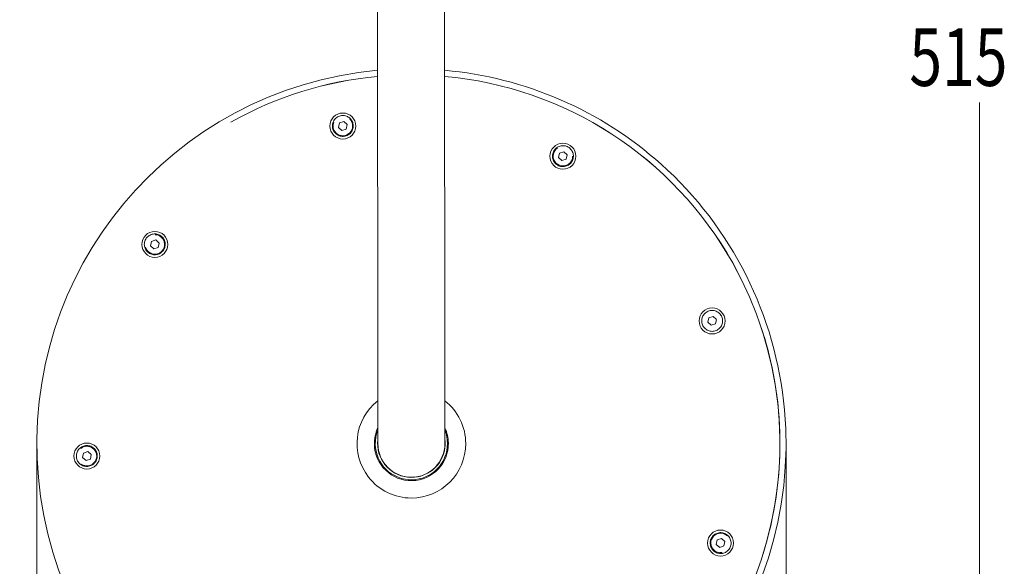
# Model space of a CAD drawing. Units: millimetres. Extents: x -422 to 830, y -1074 to 1371.
# Drawn here: x -422 to -96, y 941 to 1121 of the extents above; entities that cross this region are included whole.
import ezdxf

# ---------------------------------------------------------------- set-up
doc = ezdxf.new("R2010")
doc.units = ezdxf.units.MM
doc.header["$MEASUREMENT"] = 0

# ---------------------------------------------------------------- blocks, each defined once
blk = doc.blocks.new('block 5543')
at = {"color": 7, "lineweight": 9, "true_color": 0xffffff}
blk.add_open_spline([(-292.27, 963.15), (-282.33, 963.15), (-274.27, 971.21), (-274.27, 981.15), (-274.27, 986.69), (-276.82, 991.92), (-281.18, 995.33)], degree=3, knots=[0, 0, 0, 0, 1, 1, 1, 2, 2, 2, 2], dxfattribs=at)
blk = doc.blocks.new('block 5544')
at = {"color": 7, "lineweight": 9, "true_color": 0xffffff}
blk.add_open_spline([(-303.38, 995.31), (-311.2, 989.17), (-312.57, 977.86), (-306.43, 970.04), (-303.02, 965.69), (-297.8, 963.15), (-292.27, 963.15)], degree=3, knots=[0, 0, 0, 0, 1, 1, 1, 2, 2, 2, 2], dxfattribs=at)
blk = doc.blocks.new('block 5608')
at = {"color": 7, "lineweight": 9, "true_color": 0xffffff}
blk.add_lwpolyline([(-303.63, 1321.14), (-303.37, 981.14)], dxfattribs=at)
blk = doc.blocks.new('block 5609')
at = {"color": 7, "lineweight": 9, "true_color": 0xffffff}
blk.add_lwpolyline([(-281.17, 981.16), (-281.43, 1321.16)], dxfattribs=at)
blk = doc.blocks.new('block 5867')
at = {"color": 7, "lineweight": 9, "true_color": 0xffffff}
blk.add_open_spline([(-303.37, 985.57), (-305.81, 979.43), (-302.82, 972.49), (-296.69, 970.05), (-290.56, 967.61), (-283.61, 970.6), (-281.17, 976.73), (-280.04, 979.57), (-280.04, 982.74), (-281.17, 985.58)], degree=3, knots=[0, 0, 0, 0, 1, 1, 1, 2, 2, 2, 3, 3, 3, 3], dxfattribs=at)
blk = doc.blocks.new('block 5868')
at = {"color": 7, "lineweight": 9, "true_color": 0xffffff}
blk.add_open_spline([(-303.37, 982.43), (-304.08, 976.3), (-299.69, 970.76), (-293.56, 970.05), (-287.42, 969.34), (-281.88, 973.73), (-281.17, 979.86), (-281.07, 980.72), (-281.07, 981.59), (-281.17, 982.45)], degree=3, knots=[0, 0, 0, 0, 1, 1, 1, 2, 2, 2, 3, 3, 3, 3], dxfattribs=at)
blk = doc.blocks.new('block 5869')
at = {"color": 7, "lineweight": 9, "true_color": 0xffffff}
blk.add_open_spline([(-304.52, 980.92), (-304.39, 974.16), (-298.81, 968.77), (-292.04, 968.9), (-285.28, 969.03), (-279.9, 974.61), (-280.02, 981.38), (-280.06, 983.09), (-280.45, 984.78), (-281.18, 986.34)], degree=3, knots=[0, 0, 0, 0, 1, 1, 1, 2, 2, 2, 3, 3, 3, 3], dxfattribs=at)
blk = doc.blocks.new('block 5870')
at = {"color": 7, "lineweight": 9, "true_color": 0xffffff}
blk.add_open_spline([(-303.38, 986.32), (-304.16, 984.63), (-304.55, 982.78), (-304.52, 980.92)], degree=3, dxfattribs=at)
blk = doc.blocks.new('block 5871')
at = {"color": 7, "lineweight": 9, "true_color": 0xffffff}
blk.add_open_spline([(-175.84, 944.67), (-168.14, 969.29), (-168.42, 995.71), (-176.65, 1020.15)], degree=3, dxfattribs=at)
blk = doc.blocks.new('block 5873')
at = {"color": 7, "lineweight": 9, "true_color": 0xffffff}
blk.add_open_spline([(-246.41, 1076.23), (-246.41, 1078.6), (-244.48, 1080.53), (-242.11, 1080.53), (-239.73, 1080.53), (-237.81, 1078.6), (-237.81, 1076.23), (-237.81, 1073.85), (-239.73, 1071.93), (-242.11, 1071.93), (-244.48, 1071.93), (-246.41, 1073.85), (-246.41, 1076.23), (-246.41, 1076.23), (-246.41, 1076.23), (-246.41, 1076.23)], degree=3, knots=[0, 0, 0, 0, 1, 1, 1, 2, 2, 2, 3, 3, 3, 4, 4, 4, 5, 5, 5, 5], dxfattribs=at)
blk = doc.blocks.new('block 5874')
at = {"color": 7, "lineweight": 9, "true_color": 0xffffff}
blk.add_open_spline([(-197.03, 1021.74), (-197.03, 1024.11), (-195.1, 1026.04), (-192.73, 1026.04), (-190.35, 1026.04), (-188.43, 1024.11), (-188.43, 1021.74), (-188.43, 1019.36), (-190.35, 1017.44), (-192.73, 1017.44), (-195.1, 1017.44), (-197.03, 1019.36), (-197.03, 1021.74), (-197.03, 1021.74), (-197.03, 1021.74), (-197.03, 1021.74)], degree=3, knots=[0, 0, 0, 0, 1, 1, 1, 2, 2, 2, 3, 3, 3, 4, 4, 4, 5, 5, 5, 5], dxfattribs=at)
blk = doc.blocks.new('block 5875')
at = {"color": 7, "lineweight": 9, "true_color": 0xffffff}
blk.add_open_spline([(-194.23, 948.26), (-194.23, 950.63), (-192.3, 952.56), (-189.93, 952.56), (-187.55, 952.56), (-185.63, 950.63), (-185.63, 948.26), (-185.63, 945.88), (-187.55, 943.96), (-189.93, 943.96), (-192.3, 943.96), (-194.23, 945.88), (-194.23, 948.26), (-194.23, 948.26), (-194.23, 948.26), (-194.23, 948.26)], degree=3, knots=[0, 0, 0, 0, 1, 1, 1, 2, 2, 2, 3, 3, 3, 4, 4, 4, 5, 5, 5, 5], dxfattribs=at)
blk = doc.blocks.new('block 5878')
at = {"color": 7, "lineweight": 9, "true_color": 0xffffff}
blk.add_open_spline([(-403.99, 977.05), (-403.99, 979.43), (-402.07, 981.35), (-399.69, 981.35), (-397.32, 981.35), (-395.39, 979.43), (-395.39, 977.05), (-395.39, 974.68), (-397.32, 972.75), (-399.69, 972.75), (-402.07, 972.75), (-403.99, 974.68), (-403.99, 977.05), (-403.99, 977.05), (-403.99, 977.05), (-403.99, 977.05)], degree=3, knots=[0, 0, 0, 0, 1, 1, 1, 2, 2, 2, 3, 3, 3, 4, 4, 4, 5, 5, 5, 5], dxfattribs=at)
blk = doc.blocks.new('block 5879')
at = {"color": 7, "lineweight": 9, "true_color": 0xffffff}
blk.add_open_spline([(-381.49, 1047.06), (-381.49, 1049.44), (-379.57, 1051.36), (-377.19, 1051.36), (-374.82, 1051.36), (-372.89, 1049.44), (-372.89, 1047.06), (-372.89, 1044.69), (-374.82, 1042.76), (-377.19, 1042.76), (-379.57, 1042.76), (-381.49, 1044.69), (-381.49, 1047.06), (-381.49, 1047.06), (-381.49, 1047.06), (-381.49, 1047.06)], degree=3, knots=[0, 0, 0, 0, 1, 1, 1, 2, 2, 2, 3, 3, 3, 4, 4, 4, 5, 5, 5, 5], dxfattribs=at)
blk = doc.blocks.new('block 5880')
at = {"color": 7, "lineweight": 9, "true_color": 0xffffff}
blk.add_open_spline([(-319.26, 1086.23), (-319.26, 1088.6), (-317.33, 1090.53), (-314.96, 1090.53), (-312.58, 1090.53), (-310.66, 1088.6), (-310.66, 1086.23), (-310.66, 1083.85), (-312.58, 1081.93), (-314.96, 1081.93), (-317.33, 1081.93), (-319.26, 1083.85), (-319.26, 1086.23), (-319.26, 1086.23), (-319.26, 1086.23), (-319.26, 1086.23)], degree=3, knots=[0, 0, 0, 0, 1, 1, 1, 2, 2, 2, 3, 3, 3, 4, 4, 4, 5, 5, 5, 5], dxfattribs=at)
blk = doc.blocks.new('block 5881')
at = {"color": 7, "lineweight": 9, "true_color": 0xffffff}
blk.add_open_spline([(-303.47, 1104.65), (-371.67, 1098.46), (-421.94, 1038.15), (-415.74, 969.95), (-409.55, 901.74), (-349.24, 851.47), (-281.04, 857.67), (-212.83, 863.86), (-162.57, 924.17), (-168.76, 992.37), (-171.6, 1023.64), (-186.19, 1052.67), (-209.6, 1073.6)], degree=3, knots=[0, 0, 0, 0, 1, 1, 1, 2, 2, 2, 3, 3, 3, 4, 4, 4, 4], dxfattribs=at)
blk = doc.blocks.new('block 5882')
at = {"color": 7, "lineweight": 9, "true_color": 0xffffff}
blk.add_open_spline([(-209.6, 1073.6), (-229.52, 1091.41), (-254.65, 1102.31), (-281.27, 1104.67)], degree=3, dxfattribs=at)
blk = doc.blocks.new('block 5883')
at = {"color": 7, "lineweight": 9, "true_color": 0xffffff}
blk.add_open_spline([(-303.46, 1102.63), (-320.53, 1101.06), (-337.07, 1095.91), (-352.01, 1087.52)], degree=3, dxfattribs=at)
blk = doc.blocks.new('block 5884')
at = {"color": 7, "lineweight": 9, "true_color": 0xffffff}
blk.add_open_spline([(-232.51, 874.79), (-173.77, 907.79), (-152.91, 982.17), (-185.91, 1040.91), (-205.59, 1075.94), (-241.25, 1099.03), (-281.26, 1102.65)], degree=3, knots=[0, 0, 0, 0, 1, 1, 1, 2, 2, 2, 2], dxfattribs=at)
blk = doc.blocks.new('block 5885')
at = {"color": 7, "lineweight": 9, "true_color": 0xffffff}
blk.add_open_spline([(-303.46, 1102.64), (-320.53, 1101.07), (-337.07, 1095.92), (-352.01, 1087.52)], degree=3, dxfattribs=at)
blk = doc.blocks.new('block 5886')
at = {"color": 7, "lineweight": 9, "true_color": 0xffffff}
blk.add_open_spline([(-232.51, 874.79), (-173.76, 907.78), (-152.89, 982.15), (-185.88, 1040.9), (-205.56, 1075.94), (-241.24, 1099.04), (-281.26, 1102.66)], degree=3, knots=[0, 0, 0, 0, 1, 1, 1, 2, 2, 2, 2], dxfattribs=at)
blk = doc.blocks.new('block 5887')
at = {"color": 7, "lineweight": 9, "true_color": 0xffffff}
blk.add_open_spline([(-318.07, 1087.77), (-318.17, 1087.57), (-318.25, 1087.36), (-318.31, 1087.14), (-318.37, 1086.92), (-318.4, 1086.69), (-318.42, 1086.47), (-318.43, 1086.24), (-318.42, 1086.02), (-318.39, 1085.79), (-318.36, 1085.57), (-318.31, 1085.34), (-318.23, 1085.13), (-318.16, 1084.92), (-318.07, 1084.71), (-317.95, 1084.51), (-317.84, 1084.32), (-317.7, 1084.13), (-317.55, 1083.97), (-317.41, 1083.8), (-317.24, 1083.64), (-317.06, 1083.5), (-316.88, 1083.37), (-316.68, 1083.25), (-316.48, 1083.15), (-316.28, 1083.05), (-316.06, 1082.97), (-315.84, 1082.91), (-315.63, 1082.86), (-315.4, 1082.82), (-315.18, 1082.81), (-314.95, 1082.79), (-314.72, 1082.8), (-314.5, 1082.83), (-314.28, 1082.86), (-314.05, 1082.91), (-313.84, 1082.99), (-313.62, 1083.06), (-313.42, 1083.16), (-313.22, 1083.27), (-313.03, 1083.38), (-312.84, 1083.52), (-312.67, 1083.67), (-312.5, 1083.82), (-312.35, 1083.98), (-312.21, 1084.16), (-312.08, 1084.34), (-311.96, 1084.54), (-311.86, 1084.74), (-311.66, 1085.15), (-311.54, 1085.6), (-311.51, 1086.04), (-311.5, 1086.27), (-311.51, 1086.5), (-311.54, 1086.72), (-311.57, 1086.95), (-311.62, 1087.17), (-311.69, 1087.38), (-311.77, 1087.59), (-311.86, 1087.8), (-311.98, 1088), (-312.09, 1088.19), (-312.22, 1088.38), (-312.37, 1088.55), (-312.67, 1088.89), (-313.04, 1089.17), (-313.45, 1089.37), (-313.65, 1089.47), (-313.86, 1089.54), (-314.08, 1089.6), (-314.3, 1089.66), (-314.53, 1089.7), (-314.75, 1089.71), (-314.98, 1089.72), (-315.2, 1089.72), (-315.43, 1089.68), (-315.65, 1089.65), (-315.87, 1089.6), (-316.09, 1089.53), (-316.51, 1089.38), (-316.92, 1089.15), (-317.25, 1088.85), (-317.42, 1088.7), (-317.58, 1088.53), (-317.72, 1088.35), (-317.85, 1088.17), (-317.97, 1087.98), (-318.07, 1087.77)], degree=3, knots=[0, 0, 0, 0, 1, 1, 1, 2, 2, 2, 3, 3, 3, 4, 4, 4, 5, 5, 5, 6, 6, 6, 7, 7, 7, 8, 8, 8, 9, 9, 9, 10, 10, 10, 11, 11, 11, 12, 12, 12, 13, 13, 13, 14, 14, 14, 15, 15, 15, 16, 16, 16, 17, 17, 17, 18, 18, 18, 19, 19, 19, 20, 20, 20, 21, 21, 21, 22, 22, 22, 23, 23, 23, 24, 24, 24, 25, 25, 25, 26, 26, 26, 27, 27, 27, 28, 28, 28, 29, 29, 29, 29], dxfattribs=at)
blk = doc.blocks.new('block 5888')
at = {"color": 7, "lineweight": 9, "true_color": 0xffffff}
blk.add_open_spline([(-242.99, 1079.6), (-243.21, 1079.54), (-243.42, 1079.46), (-243.63, 1079.36), (-243.83, 1079.26), (-244.02, 1079.13), (-244.2, 1079), (-244.38, 1078.86), (-244.55, 1078.7), (-244.7, 1078.53), (-244.85, 1078.36), (-244.98, 1078.18), (-245.09, 1077.98), (-245.2, 1077.79), (-245.3, 1077.58), (-245.37, 1077.36), (-245.44, 1077.15), (-245.49, 1076.93), (-245.52, 1076.7), (-245.55, 1076.48), (-245.56, 1076.25), (-245.54, 1076.02), (-245.53, 1075.8), (-245.49, 1075.58), (-245.43, 1075.36), (-245.38, 1075.14), (-245.29, 1074.92), (-245.19, 1074.72), (-245.09, 1074.52), (-244.98, 1074.33), (-244.84, 1074.15), (-244.7, 1073.97), (-244.54, 1073.8), (-244.37, 1073.65), (-244.2, 1073.5), (-244.02, 1073.37), (-243.82, 1073.26), (-243.62, 1073.14), (-243.42, 1073.05), (-243.2, 1072.98), (-242.99, 1072.9), (-242.77, 1072.85), (-242.54, 1072.82), (-242.32, 1072.79), (-242.09, 1072.79), (-241.87, 1072.8), (-241.64, 1072.82), (-241.41, 1072.85), (-241.2, 1072.91), (-240.76, 1073.03), (-240.34, 1073.23), (-239.99, 1073.51), (-239.81, 1073.65), (-239.64, 1073.8), (-239.49, 1073.97), (-239.34, 1074.14), (-239.21, 1074.33), (-239.1, 1074.52), (-238.98, 1074.72), (-238.89, 1074.93), (-238.82, 1075.14), (-238.74, 1075.36), (-238.69, 1075.58), (-238.66, 1075.8), (-238.6, 1076.25), (-238.63, 1076.71), (-238.75, 1077.15), (-238.81, 1077.37), (-238.89, 1077.58), (-238.99, 1077.78), (-239.09, 1077.99), (-239.21, 1078.18), (-239.35, 1078.36), (-239.49, 1078.54), (-239.64, 1078.7), (-239.81, 1078.85), (-239.98, 1079), (-240.17, 1079.14), (-240.36, 1079.25), (-240.75, 1079.48), (-241.19, 1079.62), (-241.64, 1079.68), (-241.86, 1079.71), (-242.09, 1079.72), (-242.32, 1079.71), (-242.55, 1079.69), (-242.77, 1079.65), (-242.99, 1079.6)], degree=3, knots=[0, 0, 0, 0, 1, 1, 1, 2, 2, 2, 3, 3, 3, 4, 4, 4, 5, 5, 5, 6, 6, 6, 7, 7, 7, 8, 8, 8, 9, 9, 9, 10, 10, 10, 11, 11, 11, 12, 12, 12, 13, 13, 13, 14, 14, 14, 15, 15, 15, 16, 16, 16, 17, 17, 17, 18, 18, 18, 19, 19, 19, 20, 20, 20, 21, 21, 21, 22, 22, 22, 23, 23, 23, 24, 24, 24, 25, 25, 25, 26, 26, 26, 27, 27, 27, 28, 28, 28, 29, 29, 29, 29], dxfattribs=at)
blk = doc.blocks.new('block 5889')
at = {"color": 7, "lineweight": 9, "true_color": 0xffffff}
blk.add_open_spline([(-376.3, 1043.75), (-376.08, 1043.81), (-375.87, 1043.89), (-375.67, 1043.99), (-375.47, 1044.09), (-375.27, 1044.21), (-375.09, 1044.35), (-374.92, 1044.49), (-374.75, 1044.65), (-374.6, 1044.82), (-374.46, 1044.99), (-374.32, 1045.18), (-374.21, 1045.37), (-374.1, 1045.57), (-374.01, 1045.78), (-373.94, 1045.99), (-373.87, 1046.21), (-373.82, 1046.43), (-373.79, 1046.65), (-373.76, 1046.88), (-373.75, 1047.11), (-373.77, 1047.33), (-373.79, 1047.56), (-373.83, 1047.78), (-373.89, 1048), (-373.95, 1048.21), (-374.03, 1048.43), (-374.13, 1048.63), (-374.23, 1048.83), (-374.35, 1049.02), (-374.49, 1049.2), (-374.63, 1049.38), (-374.79, 1049.55), (-374.96, 1049.69), (-375.13, 1049.84), (-375.31, 1049.97), (-375.51, 1050.09), (-375.71, 1050.2), (-375.91, 1050.29), (-376.13, 1050.36), (-376.34, 1050.43), (-376.57, 1050.48), (-376.79, 1050.51), (-377.01, 1050.54), (-377.24, 1050.54), (-377.47, 1050.53), (-377.69, 1050.51), (-377.92, 1050.47), (-378.13, 1050.41), (-378.35, 1050.35), (-378.56, 1050.27), (-378.77, 1050.17), (-378.97, 1050.07), (-379.16, 1049.95), (-379.34, 1049.81), (-379.52, 1049.67), (-379.68, 1049.51), (-379.83, 1049.34), (-379.98, 1049.17), (-380.11, 1048.99), (-380.22, 1048.79), (-380.33, 1048.59), (-380.43, 1048.38), (-380.5, 1048.17), (-380.57, 1047.96), (-380.62, 1047.74), (-380.65, 1047.51), (-380.71, 1047.06), (-380.67, 1046.6), (-380.55, 1046.16), (-380.49, 1045.95), (-380.41, 1045.73), (-380.31, 1045.53), (-380.21, 1045.33), (-380.09, 1045.14), (-379.95, 1044.96), (-379.81, 1044.78), (-379.65, 1044.62), (-379.48, 1044.47), (-379.31, 1044.32), (-379.13, 1044.19), (-378.93, 1044.08), (-378.54, 1043.85), (-378.1, 1043.71), (-377.65, 1043.65), (-377.43, 1043.62), (-377.2, 1043.62), (-376.97, 1043.63), (-376.75, 1043.65), (-376.52, 1043.69), (-376.3, 1043.75)], degree=3, knots=[0, 0, 0, 0, 1, 1, 1, 2, 2, 2, 3, 3, 3, 4, 4, 4, 5, 5, 5, 6, 6, 6, 7, 7, 7, 8, 8, 8, 9, 9, 9, 10, 10, 10, 11, 11, 11, 12, 12, 12, 13, 13, 13, 14, 14, 14, 15, 15, 15, 16, 16, 16, 17, 17, 17, 18, 18, 18, 19, 19, 19, 20, 20, 20, 21, 21, 21, 22, 22, 22, 23, 23, 23, 24, 24, 24, 25, 25, 25, 26, 26, 26, 27, 27, 27, 28, 28, 28, 29, 29, 29, 30, 30, 30, 30], dxfattribs=at)
blk = doc.blocks.new('block 5890')
at = {"color": 7, "lineweight": 9, "true_color": 0xffffff}
blk.add_open_spline([(-192.03, 1025.14), (-192.25, 1025.19), (-192.47, 1025.21), (-192.7, 1025.21), (-192.93, 1025.21), (-193.16, 1025.19), (-193.38, 1025.14), (-193.6, 1025.1), (-193.82, 1025.03), (-194.03, 1024.95), (-194.23, 1024.86), (-194.44, 1024.75), (-194.62, 1024.63), (-194.81, 1024.5), (-194.99, 1024.36), (-195.15, 1024.19), (-195.31, 1024.03), (-195.45, 1023.86), (-195.58, 1023.67), (-195.7, 1023.48), (-195.81, 1023.28), (-195.9, 1023.07), (-195.98, 1022.86), (-196.05, 1022.65), (-196.09, 1022.42), (-196.14, 1022.2), (-196.16, 1021.97), (-196.16, 1021.75), (-196.16, 1021.52), (-196.14, 1021.3), (-196.09, 1021.07), (-196.05, 1020.85), (-195.98, 1020.63), (-195.9, 1020.42), (-195.81, 1020.22), (-195.7, 1020.01), (-195.58, 1019.83), (-195.45, 1019.64), (-195.31, 1019.46), (-195.15, 1019.3), (-194.99, 1019.14), (-194.81, 1019), (-194.62, 1018.87), (-194.43, 1018.75), (-194.23, 1018.64), (-194.03, 1018.55), (-193.82, 1018.46), (-193.6, 1018.4), (-193.37, 1018.35), (-192.93, 1018.27), (-192.47, 1018.27), (-192.03, 1018.35), (-191.8, 1018.4), (-191.58, 1018.46), (-191.38, 1018.55), (-191.17, 1018.64), (-190.97, 1018.74), (-190.78, 1018.87), (-190.59, 1019), (-190.41, 1019.14), (-190.25, 1019.3), (-190.09, 1019.46), (-189.95, 1019.63), (-189.82, 1019.82), (-189.57, 1020.2), (-189.39, 1020.63), (-189.31, 1021.07), (-189.26, 1021.3), (-189.24, 1021.52), (-189.24, 1021.75), (-189.24, 1021.97), (-189.26, 1022.2), (-189.31, 1022.42), (-189.35, 1022.64), (-189.41, 1022.86), (-189.5, 1023.07), (-189.59, 1023.28), (-189.7, 1023.48), (-189.82, 1023.67), (-190.07, 1024.05), (-190.4, 1024.37), (-190.77, 1024.62), (-190.96, 1024.75), (-191.16, 1024.86), (-191.37, 1024.95), (-191.58, 1025.03), (-191.8, 1025.1), (-192.03, 1025.14)], degree=3, knots=[0, 0, 0, 0, 1, 1, 1, 2, 2, 2, 3, 3, 3, 4, 4, 4, 5, 5, 5, 6, 6, 6, 7, 7, 7, 8, 8, 8, 9, 9, 9, 10, 10, 10, 11, 11, 11, 12, 12, 12, 13, 13, 13, 14, 14, 14, 15, 15, 15, 16, 16, 16, 17, 17, 17, 18, 18, 18, 19, 19, 19, 20, 20, 20, 21, 21, 21, 22, 22, 22, 23, 23, 23, 24, 24, 24, 25, 25, 25, 26, 26, 26, 27, 27, 27, 28, 28, 28, 29, 29, 29, 29], dxfattribs=at)
blk = doc.blocks.new('block 5891')
at = {"color": 7, "lineweight": 9, "true_color": 0xffffff}
blk.add_open_spline([(-399.68, 973.6), (-399.45, 973.6), (-399.23, 973.62), (-399.01, 973.67), (-398.78, 973.72), (-398.56, 973.79), (-398.36, 973.88), (-398.15, 973.97), (-397.95, 974.08), (-397.77, 974.2), (-397.58, 974.33), (-397.4, 974.48), (-397.25, 974.64), (-397.09, 974.8), (-396.95, 974.98), (-396.83, 975.17), (-396.7, 975.36), (-396.6, 975.56), (-396.51, 975.77), (-396.43, 975.98), (-396.37, 976.2), (-396.33, 976.42), (-396.28, 976.65), (-396.27, 976.87), (-396.27, 977.1), (-396.27, 977.32), (-396.3, 977.55), (-396.34, 977.77), (-396.39, 977.99), (-396.46, 978.21), (-396.55, 978.42), (-396.64, 978.63), (-396.75, 978.82), (-396.88, 979.01), (-397, 979.2), (-397.15, 979.37), (-397.31, 979.53), (-397.48, 979.69), (-397.65, 979.83), (-397.84, 979.95), (-398.03, 980.07), (-398.24, 980.18), (-398.44, 980.26), (-398.65, 980.35), (-398.87, 980.41), (-399.09, 980.45), (-399.32, 980.49), (-399.54, 980.51), (-399.77, 980.51), (-400.22, 980.5), (-400.67, 980.41), (-401.09, 980.23), (-401.29, 980.14), (-401.5, 980.03), (-401.68, 979.9), (-401.87, 979.77), (-402.04, 979.63), (-402.2, 979.47), (-402.36, 979.3), (-402.5, 979.12), (-402.62, 978.94), (-402.75, 978.75), (-402.85, 978.55), (-402.93, 978.34), (-403.1, 977.91), (-403.19, 977.46), (-403.18, 977.01), (-403.18, 976.78), (-403.15, 976.56), (-403.11, 976.34), (-403.06, 976.12), (-402.99, 975.9), (-402.9, 975.69), (-402.81, 975.48), (-402.7, 975.28), (-402.58, 975.1), (-402.45, 974.91), (-402.3, 974.73), (-402.14, 974.58), (-401.82, 974.26), (-401.43, 974.01), (-401.01, 973.84), (-400.8, 973.76), (-400.58, 973.7), (-400.36, 973.65), (-400.13, 973.61), (-399.91, 973.59), (-399.68, 973.6)], degree=3, knots=[0, 0, 0, 0, 1, 1, 1, 2, 2, 2, 3, 3, 3, 4, 4, 4, 5, 5, 5, 6, 6, 6, 7, 7, 7, 8, 8, 8, 9, 9, 9, 10, 10, 10, 11, 11, 11, 12, 12, 12, 13, 13, 13, 14, 14, 14, 15, 15, 15, 16, 16, 16, 17, 17, 17, 18, 18, 18, 19, 19, 19, 20, 20, 20, 21, 21, 21, 22, 22, 22, 23, 23, 23, 24, 24, 24, 25, 25, 25, 26, 26, 26, 27, 27, 27, 28, 28, 28, 29, 29, 29, 29], dxfattribs=at)
blk = doc.blocks.new('block 5892')
at = {"color": 7, "lineweight": 9, "true_color": 0xffffff}
blk.add_open_spline([(-187.94, 951.1), (-188.13, 951.23), (-188.33, 951.34), (-188.54, 951.43), (-188.75, 951.52), (-188.97, 951.59), (-189.19, 951.63), (-189.41, 951.68), (-189.63, 951.71), (-189.86, 951.71), (-190.09, 951.71), (-190.31, 951.69), (-190.54, 951.65), (-190.76, 951.61), (-190.98, 951.54), (-191.19, 951.46), (-191.4, 951.37), (-191.6, 951.27), (-191.79, 951.15), (-191.98, 951.02), (-192.16, 950.88), (-192.32, 950.72), (-192.48, 950.56), (-192.63, 950.39), (-192.75, 950.2), (-192.88, 950.02), (-192.99, 949.81), (-193.08, 949.61), (-193.17, 949.4), (-193.24, 949.18), (-193.28, 948.96), (-193.33, 948.74), (-193.36, 948.51), (-193.36, 948.29), (-193.36, 948.06), (-193.34, 947.83), (-193.3, 947.61), (-193.26, 947.39), (-193.19, 947.17), (-193.11, 946.96), (-193.03, 946.75), (-192.92, 946.54), (-192.8, 946.36), (-192.67, 946.17), (-192.53, 945.99), (-192.37, 945.83), (-192.21, 945.67), (-192.04, 945.52), (-191.85, 945.39), (-191.48, 945.14), (-191.05, 944.95), (-190.61, 944.86), (-190.39, 944.81), (-190.16, 944.79), (-189.94, 944.79), (-189.71, 944.78), (-189.49, 944.8), (-189.26, 944.84), (-189.04, 944.89), (-188.82, 944.95), (-188.61, 945.03), (-188.4, 945.12), (-188.2, 945.22), (-188.01, 945.35), (-187.63, 945.59), (-187.3, 945.91), (-187.04, 946.29), (-186.91, 946.48), (-186.81, 946.68), (-186.72, 946.88), (-186.63, 947.09), (-186.56, 947.31), (-186.51, 947.53), (-186.46, 947.75), (-186.44, 947.98), (-186.44, 948.2), (-186.43, 948.43), (-186.45, 948.66), (-186.5, 948.88), (-186.58, 949.32), (-186.75, 949.76), (-187, 950.13), (-187.12, 950.32), (-187.26, 950.5), (-187.42, 950.66), (-187.58, 950.83), (-187.75, 950.97), (-187.94, 951.1)], degree=3, knots=[0, 0, 0, 0, 1, 1, 1, 2, 2, 2, 3, 3, 3, 4, 4, 4, 5, 5, 5, 6, 6, 6, 7, 7, 7, 8, 8, 8, 9, 9, 9, 10, 10, 10, 11, 11, 11, 12, 12, 12, 13, 13, 13, 14, 14, 14, 15, 15, 15, 16, 16, 16, 17, 17, 17, 18, 18, 18, 19, 19, 19, 20, 20, 20, 21, 21, 21, 22, 22, 22, 23, 23, 23, 24, 24, 24, 25, 25, 25, 26, 26, 26, 27, 27, 27, 28, 28, 28, 29, 29, 29, 29], dxfattribs=at)
blk = doc.blocks.new('block 5896')
at = {"color": 7, "lineweight": 9, "true_color": 0xffffff}
blk.add_lwpolyline([(-193.84, 1022.77), (-194.14, 1021.31)], dxfattribs=at)
blk = doc.blocks.new('block 5897')
at = {"color": 7, "lineweight": 9, "true_color": 0xffffff}
blk.add_lwpolyline([(-192.41, 1023.24), (-193.84, 1022.77)], dxfattribs=at)
blk = doc.blocks.new('block 5898')
at = {"color": 7, "lineweight": 9, "true_color": 0xffffff}
blk.add_lwpolyline([(-191.36, 1022.3), (-192.41, 1023.24)], dxfattribs=at)
blk = doc.blocks.new('block 5899')
at = {"color": 7, "lineweight": 9, "true_color": 0xffffff}
blk.add_lwpolyline([(-191.6, 1020.78), (-191.31, 1022.18)], dxfattribs=at)
blk = doc.blocks.new('block 5900')
at = {"color": 7, "lineweight": 9, "true_color": 0xffffff}
blk.add_lwpolyline([(-193.03, 1020.31), (-191.6, 1020.78)], dxfattribs=at)
blk = doc.blocks.new('block 5901')
at = {"color": 7, "lineweight": 9, "true_color": 0xffffff}
blk.add_lwpolyline([(-194.14, 1021.31), (-193.03, 1020.31)], dxfattribs=at)
blk = doc.blocks.new('block 5902')
at = {"color": 7, "lineweight": 9, "true_color": 0xffffff}
blk.add_open_spline([(-317.99, 1087.37), (-318.62, 1085.7), (-317.77, 1083.83), (-316.1, 1083.21), (-314.43, 1082.58), (-312.57, 1083.43), (-311.94, 1085.1), (-311.5, 1086.28), (-311.78, 1087.61), (-312.67, 1088.5)], degree=3, knots=[0, 0, 0, 0, 1, 1, 1, 2, 2, 2, 3, 3, 3, 3], dxfattribs=at)
blk = doc.blocks.new('block 5903')
at = {"color": 7, "lineweight": 9, "true_color": 0xffffff}
blk.add_open_spline([(-401.54, 974.4), (-400.08, 973.37), (-398.07, 973.71), (-397.04, 975.17), (-396, 976.62), (-396.35, 978.64), (-397.8, 979.67), (-399, 980.52), (-400.61, 980.45), (-401.74, 979.52)], degree=3, knots=[0, 0, 0, 0, 1, 1, 1, 2, 2, 2, 3, 3, 3, 3], dxfattribs=at)
blk = doc.blocks.new('block 5904')
at = {"color": 7, "lineweight": 9, "true_color": 0xffffff}
blk.add_open_spline([(-380.3, 1046.16), (-379.81, 1044.45), (-378.02, 1043.45), (-376.3, 1043.94), (-374.59, 1044.43), (-373.59, 1046.22), (-374.08, 1047.94), (-374.47, 1049.29), (-375.69, 1050.23), (-377.09, 1050.28)], degree=3, knots=[0, 0, 0, 0, 1, 1, 1, 2, 2, 2, 3, 3, 3, 3], dxfattribs=at)
blk = doc.blocks.new('block 5905')
at = {"color": 7, "lineweight": 9, "true_color": 0xffffff}
blk.add_open_spline([(-243.89, 1078.95), (-245.38, 1077.97), (-245.79, 1075.96), (-244.81, 1074.47), (-243.83, 1072.98), (-241.83, 1072.57), (-240.34, 1073.55), (-239.42, 1074.16), (-238.87, 1075.19), (-238.88, 1076.29)], degree=3, knots=[0, 0, 0, 0, 1, 1, 1, 2, 2, 2, 3, 3, 3, 3], dxfattribs=at)
blk = doc.blocks.new('block 5907')
at = {"color": 7, "lineweight": 9, "true_color": 0xffffff}
blk.add_open_spline([(-187.66, 950.63), (-188.95, 951.86), (-191, 951.82), (-192.23, 950.53), (-193.47, 949.24), (-193.42, 947.2), (-192.13, 945.96), (-191.42, 945.27), (-190.42, 944.96), (-189.43, 945.1)], degree=3, knots=[0, 0, 0, 0, 1, 1, 1, 2, 2, 2, 3, 3, 3, 3], dxfattribs=at)
blk = doc.blocks.new('block 5908')
at = {"color": 7, "lineweight": 9, "true_color": 0xffffff}
blk.add_lwpolyline([(-243.54, 1075.78), (-242.42, 1074.78)], dxfattribs=at)
blk = doc.blocks.new('block 5909')
at = {"color": 7, "lineweight": 9, "true_color": 0xffffff}
blk.add_lwpolyline([(-242.42, 1074.78), (-240.99, 1075.25)], dxfattribs=at)
blk = doc.blocks.new('block 5910')
at = {"color": 7, "lineweight": 9, "true_color": 0xffffff}
blk.add_lwpolyline([(-240.99, 1075.25), (-240.69, 1076.72)], dxfattribs=at)
blk = doc.blocks.new('block 5911')
at = {"color": 7, "lineweight": 9, "true_color": 0xffffff}
blk.add_lwpolyline([(-240.69, 1076.72), (-241.81, 1077.72)], dxfattribs=at)
blk = doc.blocks.new('block 5912')
at = {"color": 7, "lineweight": 9, "true_color": 0xffffff}
blk.add_lwpolyline([(-241.81, 1077.72), (-243.23, 1077.25)], dxfattribs=at)
blk = doc.blocks.new('block 5913')
at = {"color": 7, "lineweight": 9, "true_color": 0xffffff}
blk.add_lwpolyline([(-243.23, 1077.25), (-243.54, 1075.78)], dxfattribs=at)
blk = doc.blocks.new('block 5914')
at = {"color": 7, "lineweight": 9, "true_color": 0xffffff}
blk.add_lwpolyline([(-242.42, 1074.78), (-242.42, 1074.78)], dxfattribs=at)
blk = doc.blocks.new('block 5915')
at = {"color": 7, "lineweight": 9, "true_color": 0xffffff}
blk.add_lwpolyline([(-243.54, 1075.78), (-243.54, 1075.78)], dxfattribs=at)
blk = doc.blocks.new('block 5916')
at = {"color": 7, "lineweight": 9, "true_color": 0xffffff}
blk.add_lwpolyline([(-243.54, 1075.78), (-242.42, 1074.78)], dxfattribs=at)
blk = doc.blocks.new('block 5917')
at = {"color": 7, "lineweight": 9, "true_color": 0xffffff}
blk.add_lwpolyline([(-313.54, 1086.7), (-313.54, 1086.7)], dxfattribs=at)
blk = doc.blocks.new('block 5918')
at = {"color": 7, "lineweight": 9, "true_color": 0xffffff}
blk.add_lwpolyline([(-313.85, 1085.23), (-313.54, 1086.7)], dxfattribs=at)
blk = doc.blocks.new('block 5919')
at = {"color": 7, "lineweight": 9, "true_color": 0xffffff}
blk.add_lwpolyline([(-313.85, 1085.23), (-313.85, 1085.23)], dxfattribs=at)
blk = doc.blocks.new('block 5920')
at = {"color": 7, "lineweight": 9, "true_color": 0xffffff}
blk.add_lwpolyline([(-313.85, 1085.23), (-313.54, 1086.7)], dxfattribs=at)
blk = doc.blocks.new('block 5921')
at = {"color": 7, "lineweight": 9, "true_color": 0xffffff}
blk.add_lwpolyline([(-316.39, 1085.76), (-316.39, 1085.76)], dxfattribs=at)
blk = doc.blocks.new('block 5922')
at = {"color": 7, "lineweight": 9, "true_color": 0xffffff}
blk.add_lwpolyline([(-316.09, 1087.23), (-316.39, 1085.76)], dxfattribs=at)
blk = doc.blocks.new('block 5923')
at = {"color": 7, "lineweight": 9, "true_color": 0xffffff}
blk.add_lwpolyline([(-316.08, 1087.23), (-316.09, 1087.23)], dxfattribs=at)
blk = doc.blocks.new('block 5924')
at = {"color": 7, "lineweight": 9, "true_color": 0xffffff}
blk.add_lwpolyline([(-316.08, 1087.23), (-316.39, 1085.76)], dxfattribs=at)
blk = doc.blocks.new('block 5925')
at = {"color": 7, "lineweight": 9, "true_color": 0xffffff}
blk.add_lwpolyline([(-314.66, 1087.7), (-314.66, 1087.7)], dxfattribs=at)
blk = doc.blocks.new('block 5926')
at = {"color": 7, "lineweight": 9, "true_color": 0xffffff}
blk.add_lwpolyline([(-313.54, 1086.7), (-314.66, 1087.7)], dxfattribs=at)
blk = doc.blocks.new('block 5927')
at = {"color": 7, "lineweight": 9, "true_color": 0xffffff}
blk.add_lwpolyline([(-313.54, 1086.7), (-314.66, 1087.7)], dxfattribs=at)
blk = doc.blocks.new('block 5928')
at = {"color": 7, "lineweight": 9, "true_color": 0xffffff}
blk.add_lwpolyline([(-240.69, 1076.72), (-240.69, 1076.72)], dxfattribs=at)
blk = doc.blocks.new('block 5929')
at = {"color": 7, "lineweight": 9, "true_color": 0xffffff}
blk.add_lwpolyline([(-241, 1075.25), (-240.99, 1075.25)], dxfattribs=at)
blk = doc.blocks.new('block 5930')
at = {"color": 7, "lineweight": 9, "true_color": 0xffffff}
blk.add_lwpolyline([(-241, 1075.25), (-240.69, 1076.72)], dxfattribs=at)
blk = doc.blocks.new('block 5931')
at = {"color": 7, "lineweight": 9, "true_color": 0xffffff}
blk.add_lwpolyline([(-243.23, 1077.25), (-243.23, 1077.25)], dxfattribs=at)
blk = doc.blocks.new('block 5932')
at = {"color": 7, "lineweight": 9, "true_color": 0xffffff}
blk.add_lwpolyline([(-243.23, 1077.25), (-243.54, 1075.78)], dxfattribs=at)
blk = doc.blocks.new('block 5933')
at = {"color": 7, "lineweight": 9, "true_color": 0xffffff}
blk.add_lwpolyline([(-316.39, 1085.76), (-315.27, 1084.76)], dxfattribs=at)
blk = doc.blocks.new('block 5934')
at = {"color": 7, "lineweight": 9, "true_color": 0xffffff}
blk.add_lwpolyline([(-315.27, 1084.76), (-313.85, 1085.23)], dxfattribs=at)
blk = doc.blocks.new('block 5935')
at = {"color": 7, "lineweight": 9, "true_color": 0xffffff}
blk.add_lwpolyline([(-314.66, 1087.7), (-316.09, 1087.23)], dxfattribs=at)
blk = doc.blocks.new('block 5936')
at = {"color": 7, "lineweight": 9, "true_color": 0xffffff}
blk.add_lwpolyline([(-315.27, 1084.76), (-315.27, 1084.76)], dxfattribs=at)
blk = doc.blocks.new('block 5937')
at = {"color": 7, "lineweight": 9, "true_color": 0xffffff}
blk.add_lwpolyline([(-316.39, 1085.76), (-315.27, 1084.76)], dxfattribs=at)
blk = doc.blocks.new('block 5938')
at = {"color": 7, "lineweight": 9, "true_color": 0xffffff}
blk.add_lwpolyline([(-314.66, 1087.7), (-316.08, 1087.23)], dxfattribs=at)
blk = doc.blocks.new('block 5939')
at = {"color": 7, "lineweight": 9, "true_color": 0xffffff}
blk.add_lwpolyline([(-241.81, 1077.72), (-241.81, 1077.72)], dxfattribs=at)
blk = doc.blocks.new('block 5940')
at = {"color": 7, "lineweight": 9, "true_color": 0xffffff}
blk.add_lwpolyline([(-241.81, 1077.72), (-243.23, 1077.25)], dxfattribs=at)
blk = doc.blocks.new('block 5941')
at = {"color": 7, "lineweight": 9, "true_color": 0xffffff}
blk.add_lwpolyline([(-315.27, 1084.76), (-313.85, 1085.23)], dxfattribs=at)
blk = doc.blocks.new('block 5942')
at = {"color": 7, "lineweight": 9, "true_color": 0xffffff}
blk.add_lwpolyline([(-240.69, 1076.72), (-241.81, 1077.72)], dxfattribs=at)
blk = doc.blocks.new('block 5943')
at = {"color": 7, "lineweight": 9, "true_color": 0xffffff}
blk.add_lwpolyline([(-242.42, 1074.78), (-241, 1075.25)], dxfattribs=at)
blk = doc.blocks.new('block 5944')
at = {"color": 7, "lineweight": 9, "true_color": 0xffffff}
blk.add_lwpolyline([(-376.88, 1048.52), (-376.88, 1048.52)], dxfattribs=at)
blk = doc.blocks.new('block 5945')
at = {"color": 7, "lineweight": 9, "true_color": 0xffffff}
blk.add_lwpolyline([(-375.76, 1047.52), (-376.88, 1048.52)], dxfattribs=at)
blk = doc.blocks.new('block 5946')
at = {"color": 7, "lineweight": 9, "true_color": 0xffffff}
blk.add_lwpolyline([(-375.77, 1047.52), (-375.76, 1047.52)], dxfattribs=at)
blk = doc.blocks.new('block 5947')
at = {"color": 7, "lineweight": 9, "true_color": 0xffffff}
blk.add_lwpolyline([(-375.77, 1047.52), (-376.88, 1048.52)], dxfattribs=at)
blk = doc.blocks.new('block 5948')
at = {"color": 7, "lineweight": 9, "true_color": 0xffffff}
blk.add_lwpolyline([(-378.31, 1048.05), (-378.31, 1048.05)], dxfattribs=at)
blk = doc.blocks.new('block 5949')
at = {"color": 7, "lineweight": 9, "true_color": 0xffffff}
blk.add_lwpolyline([(-376.88, 1048.52), (-378.31, 1048.05)], dxfattribs=at)
blk = doc.blocks.new('block 5950')
at = {"color": 7, "lineweight": 9, "true_color": 0xffffff}
blk.add_lwpolyline([(-376.88, 1048.52), (-378.31, 1048.05)], dxfattribs=at)
blk = doc.blocks.new('block 5951')
at = {"color": 7, "lineweight": 9, "true_color": 0xffffff}
blk.add_lwpolyline([(-378.62, 1046.58), (-378.62, 1046.58)], dxfattribs=at)
blk = doc.blocks.new('block 5952')
at = {"color": 7, "lineweight": 9, "true_color": 0xffffff}
blk.add_lwpolyline([(-378.31, 1048.05), (-378.62, 1046.58)], dxfattribs=at)
blk = doc.blocks.new('block 5953')
at = {"color": 7, "lineweight": 9, "true_color": 0xffffff}
blk.add_lwpolyline([(-378.31, 1048.05), (-378.62, 1046.58)], dxfattribs=at)
blk = doc.blocks.new('block 5954')
at = {"color": 7, "lineweight": 9, "true_color": 0xffffff}
blk.add_lwpolyline([(-377.5, 1045.58), (-377.5, 1045.58)], dxfattribs=at)
blk = doc.blocks.new('block 5955')
at = {"color": 7, "lineweight": 9, "true_color": 0xffffff}
blk.add_lwpolyline([(-378.62, 1046.58), (-377.5, 1045.58)], dxfattribs=at)
blk = doc.blocks.new('block 5956')
at = {"color": 7, "lineweight": 9, "true_color": 0xffffff}
blk.add_lwpolyline([(-378.62, 1046.58), (-377.5, 1045.58)], dxfattribs=at)
blk = doc.blocks.new('block 5957')
at = {"color": 7, "lineweight": 9, "true_color": 0xffffff}
blk.add_lwpolyline([(-376.07, 1046.05), (-375.76, 1047.52)], dxfattribs=at)
blk = doc.blocks.new('block 5958')
at = {"color": 7, "lineweight": 9, "true_color": 0xffffff}
blk.add_lwpolyline([(-376.07, 1046.05), (-376.07, 1046.05)], dxfattribs=at)
blk = doc.blocks.new('block 5959')
at = {"color": 7, "lineweight": 9, "true_color": 0xffffff}
blk.add_lwpolyline([(-376.07, 1046.05), (-375.77, 1047.52)], dxfattribs=at)
blk = doc.blocks.new('block 5960')
at = {"color": 7, "lineweight": 9, "true_color": 0xffffff}
blk.add_lwpolyline([(-377.5, 1045.58), (-376.07, 1046.05)], dxfattribs=at)
blk = doc.blocks.new('block 5961')
at = {"color": 7, "lineweight": 9, "true_color": 0xffffff}
blk.add_lwpolyline([(-377.5, 1045.58), (-376.07, 1046.05)], dxfattribs=at)
blk = doc.blocks.new('block 5962')
at = {"color": 7, "lineweight": 9, "true_color": 0xffffff}
blk.add_lwpolyline([(-194.14, 1021.31), (-194.15, 1021.31)], dxfattribs=at)
blk = doc.blocks.new('block 5963')
at = {"color": 7, "lineweight": 9, "true_color": 0xffffff}
blk.add_lwpolyline([(-193.84, 1022.78), (-194.15, 1021.31)], dxfattribs=at)
blk = doc.blocks.new('block 5964')
at = {"color": 7, "lineweight": 9, "true_color": 0xffffff}
blk.add_lwpolyline([(-193.84, 1022.77), (-193.84, 1022.78)], dxfattribs=at)
blk = doc.blocks.new('block 5965')
at = {"color": 7, "lineweight": 9, "true_color": 0xffffff}
blk.add_lwpolyline([(-192.41, 1023.24), (-192.41, 1023.24)], dxfattribs=at)
blk = doc.blocks.new('block 5966')
at = {"color": 7, "lineweight": 9, "true_color": 0xffffff}
blk.add_lwpolyline([(-191.36, 1022.3), (-192.41, 1023.24)], dxfattribs=at)
blk = doc.blocks.new('block 5967')
at = {"color": 7, "lineweight": 9, "true_color": 0xffffff}
blk.add_lwpolyline([(-191.6, 1020.77), (-191.31, 1022.18)], dxfattribs=at)
blk = doc.blocks.new('block 5968')
at = {"color": 7, "lineweight": 9, "true_color": 0xffffff}
blk.add_lwpolyline([(-191.6, 1020.78), (-191.6, 1020.77)], dxfattribs=at)
blk = doc.blocks.new('block 5969')
at = {"color": 7, "lineweight": 9, "true_color": 0xffffff}
blk.add_lwpolyline([(-193.03, 1020.31), (-191.6, 1020.77)], dxfattribs=at)
blk = doc.blocks.new('block 5970')
at = {"color": 7, "lineweight": 9, "true_color": 0xffffff}
blk.add_lwpolyline([(-193.03, 1020.31), (-193.03, 1020.31)], dxfattribs=at)
blk = doc.blocks.new('block 5971')
at = {"color": 7, "lineweight": 9, "true_color": 0xffffff}
blk.add_lwpolyline([(-194.15, 1021.31), (-193.03, 1020.31)], dxfattribs=at)
blk = doc.blocks.new('block 5972')
at = {"color": 7, "lineweight": 9, "true_color": 0xffffff}
blk.add_lwpolyline([(-192.41, 1023.24), (-193.84, 1022.78)], dxfattribs=at)
blk = doc.blocks.new('block 5973')
at = {"color": 7, "lineweight": 9, "true_color": 0xffffff}
blk.add_lwpolyline([(-398.25, 977.5), (-398.25, 977.5)], dxfattribs=at)
blk = doc.blocks.new('block 5974')
at = {"color": 7, "lineweight": 9, "true_color": 0xffffff}
blk.add_lwpolyline([(-398.55, 976.03), (-398.25, 977.5)], dxfattribs=at)
blk = doc.blocks.new('block 5975')
at = {"color": 7, "lineweight": 9, "true_color": 0xffffff}
blk.add_lwpolyline([(-398.55, 976.04), (-398.55, 976.03)], dxfattribs=at)
blk = doc.blocks.new('block 5976')
at = {"color": 7, "lineweight": 9, "true_color": 0xffffff}
blk.add_lwpolyline([(-398.55, 976.04), (-398.25, 977.5)], dxfattribs=at)
blk = doc.blocks.new('block 5977')
at = {"color": 7, "lineweight": 9, "true_color": 0xffffff}
blk.add_lwpolyline([(-399.98, 975.57), (-398.55, 976.03)], dxfattribs=at)
blk = doc.blocks.new('block 5978')
at = {"color": 7, "lineweight": 9, "true_color": 0xffffff}
blk.add_lwpolyline([(-399.98, 975.57), (-399.98, 975.57)], dxfattribs=at)
blk = doc.blocks.new('block 5979')
at = {"color": 7, "lineweight": 9, "true_color": 0xffffff}
blk.add_lwpolyline([(-399.98, 975.57), (-398.55, 976.04)], dxfattribs=at)
blk = doc.blocks.new('block 5980')
at = {"color": 7, "lineweight": 9, "true_color": 0xffffff}
blk.add_lwpolyline([(-401.1, 976.57), (-401.1, 976.57)], dxfattribs=at)
blk = doc.blocks.new('block 5981')
at = {"color": 7, "lineweight": 9, "true_color": 0xffffff}
blk.add_lwpolyline([(-400.79, 978.04), (-401.1, 976.57)], dxfattribs=at)
blk = doc.blocks.new('block 5982')
at = {"color": 7, "lineweight": 9, "true_color": 0xffffff}
blk.add_lwpolyline([(-400.79, 978.04), (-400.79, 978.04)], dxfattribs=at)
blk = doc.blocks.new('block 5983')
at = {"color": 7, "lineweight": 9, "true_color": 0xffffff}
blk.add_lwpolyline([(-400.79, 978.04), (-401.1, 976.57)], dxfattribs=at)
blk = doc.blocks.new('block 5984')
at = {"color": 7, "lineweight": 9, "true_color": 0xffffff}
blk.add_lwpolyline([(-401.1, 976.57), (-399.98, 975.57)], dxfattribs=at)
blk = doc.blocks.new('block 5985')
at = {"color": 7, "lineweight": 9, "true_color": 0xffffff}
blk.add_lwpolyline([(-398.25, 977.5), (-399.36, 978.5)], dxfattribs=at)
blk = doc.blocks.new('block 5986')
at = {"color": 7, "lineweight": 9, "true_color": 0xffffff}
blk.add_lwpolyline([(-399.36, 978.5), (-400.79, 978.04)], dxfattribs=at)
blk = doc.blocks.new('block 5987')
at = {"color": 7, "lineweight": 9, "true_color": 0xffffff}
blk.add_lwpolyline([(-399.36, 978.5), (-399.36, 978.5)], dxfattribs=at)
blk = doc.blocks.new('block 5988')
at = {"color": 7, "lineweight": 9, "true_color": 0xffffff}
blk.add_lwpolyline([(-398.25, 977.5), (-399.36, 978.5)], dxfattribs=at)
blk = doc.blocks.new('block 5989')
at = {"color": 7, "lineweight": 9, "true_color": 0xffffff}
blk.add_lwpolyline([(-401.1, 976.57), (-399.98, 975.57)], dxfattribs=at)
blk = doc.blocks.new('block 5990')
at = {"color": 7, "lineweight": 9, "true_color": 0xffffff}
blk.add_lwpolyline([(-399.36, 978.5), (-400.79, 978.04)], dxfattribs=at)
blk = doc.blocks.new('block 5991')
at = {"color": 7, "lineweight": 9, "true_color": 0xffffff}
blk.add_lwpolyline([(-191.32, 947.83), (-191.33, 947.83)], dxfattribs=at)
blk = doc.blocks.new('block 5992')
at = {"color": 7, "lineweight": 9, "true_color": 0xffffff}
blk.add_lwpolyline([(-191.02, 949.3), (-191.33, 947.83)], dxfattribs=at)
blk = doc.blocks.new('block 5993')
at = {"color": 7, "lineweight": 9, "true_color": 0xffffff}
blk.add_lwpolyline([(-191.02, 949.29), (-191.02, 949.3)], dxfattribs=at)
blk = doc.blocks.new('block 5994')
at = {"color": 7, "lineweight": 9, "true_color": 0xffffff}
blk.add_lwpolyline([(-191.02, 949.29), (-191.32, 947.83)], dxfattribs=at)
blk = doc.blocks.new('block 5995')
at = {"color": 7, "lineweight": 9, "true_color": 0xffffff}
blk.add_lwpolyline([(-190.21, 946.83), (-190.21, 946.83)], dxfattribs=at)
blk = doc.blocks.new('block 5996')
at = {"color": 7, "lineweight": 9, "true_color": 0xffffff}
blk.add_lwpolyline([(-191.33, 947.83), (-190.21, 946.83)], dxfattribs=at)
blk = doc.blocks.new('block 5997')
at = {"color": 7, "lineweight": 9, "true_color": 0xffffff}
blk.add_lwpolyline([(-191.32, 947.83), (-190.21, 946.83)], dxfattribs=at)
blk = doc.blocks.new('block 5998')
at = {"color": 7, "lineweight": 9, "true_color": 0xffffff}
blk.add_lwpolyline([(-188.78, 947.3), (-188.78, 947.3)], dxfattribs=at)
blk = doc.blocks.new('block 5999')
at = {"color": 7, "lineweight": 9, "true_color": 0xffffff}
blk.add_lwpolyline([(-190.21, 946.83), (-188.78, 947.3)], dxfattribs=at)
blk = doc.blocks.new('block 6000')
at = {"color": 7, "lineweight": 9, "true_color": 0xffffff}
blk.add_lwpolyline([(-190.21, 946.83), (-188.78, 947.3)], dxfattribs=at)
blk = doc.blocks.new('block 6001')
at = {"color": 7, "lineweight": 9, "true_color": 0xffffff}
blk.add_lwpolyline([(-189.59, 949.77), (-191.02, 949.3)], dxfattribs=at)
blk = doc.blocks.new('block 6002')
at = {"color": 7, "lineweight": 9, "true_color": 0xffffff}
blk.add_lwpolyline([(-189.59, 949.76), (-189.59, 949.77)], dxfattribs=at)
blk = doc.blocks.new('block 6003')
at = {"color": 7, "lineweight": 9, "true_color": 0xffffff}
blk.add_lwpolyline([(-189.59, 949.76), (-191.02, 949.29)], dxfattribs=at)
blk = doc.blocks.new('block 6004')
at = {"color": 7, "lineweight": 9, "true_color": 0xffffff}
blk.add_lwpolyline([(-188.47, 948.76), (-189.59, 949.77)], dxfattribs=at)
blk = doc.blocks.new('block 6005')
at = {"color": 7, "lineweight": 9, "true_color": 0xffffff}
blk.add_lwpolyline([(-188.47, 948.76), (-188.47, 948.76)], dxfattribs=at)
blk = doc.blocks.new('block 6006')
at = {"color": 7, "lineweight": 9, "true_color": 0xffffff}
blk.add_lwpolyline([(-188.47, 948.76), (-189.59, 949.76)], dxfattribs=at)
blk = doc.blocks.new('block 6007')
at = {"color": 7, "lineweight": 9, "true_color": 0xffffff}
blk.add_lwpolyline([(-188.78, 947.3), (-188.47, 948.76)], dxfattribs=at)
blk = doc.blocks.new('block 6008')
at = {"color": 7, "lineweight": 9, "true_color": 0xffffff}
blk.add_lwpolyline([(-188.78, 947.3), (-188.47, 948.76)], dxfattribs=at)
blk = doc.blocks.new('block 6108')
at = {"color": 7, "lineweight": 9, "true_color": 0xffffff}
blk.add_open_spline([(-303.37, 981.14), (-303.37, 975.01), (-298.39, 970.04), (-292.26, 970.05), (-286.13, 970.05), (-281.17, 975.03), (-281.17, 981.16)], degree=3, knots=[0, 0, 0, 0, 1, 1, 1, 2, 2, 2, 2], dxfattribs=at)
blk = doc.blocks.new('block 6351')
at = {"color": 7, "lineweight": 9, "true_color": 0xffffff}
blk.add_lwpolyline([(-104.25, 857.16), (-104.25, 1093.99)], dxfattribs=at)
blk = doc.blocks.new('block 6352')
at = {"color": 7, "true_color": 0xffffff, "insert": (-127.41, 1099.49), "char_height": 19.05, "attachment_point": 7}
blk.add_mtext('\\fMyriad Pro|b0|i0|c0|p34;\\W0.75;515', dxfattribs=at)
blk = doc.blocks.new('block 6355')
at = {"color": 7, "lineweight": 9, "true_color": 0xffffff}
blk.add_lwpolyline([(-416.25, 980.16), (-416.25, 782.66)], dxfattribs=at)
blk = doc.blocks.new('block 6356')
at = {"color": 7, "lineweight": 9, "true_color": 0xffffff}
blk.add_lwpolyline([(-168.25, 980.16), (-168.25, 782.66)], dxfattribs=at)

msp = doc.modelspace()

# ---------------------------------------------------------------- block references
for name in ['block 5608', 'block 5609', 'block 6352', 'block 5881', 'block 5885', 'block 5883', 'block 5882', 'block 5886', 'block 5884', 'block 6351', 'block 5880', 'block 5887', 'block 5902', 'block 5922', 'block 5924', 'block 5921', 'block 5933', 'block 5937', 'block 5935', 'block 5923', 'block 5938', 'block 5925', 'block 5926', 'block 5927', 'block 5918', 'block 5920', 'block 5917', 'block 5934', 'block 5941', 'block 5936', 'block 5919', 'block 5873', 'block 5905', 'block 5888', 'block 5913', 'block 5932', 'block 5908', 'block 5915', 'block 5916', 'block 5912', 'block 5940', 'block 5931', 'block 5911', 'block 5939', 'block 5942', 'block 5930', 'block 5910', 'block 5928', 'block 5909', 'block 5943', 'block 5914', 'block 5929', 'block 5879', 'block 5889', 'block 5904', 'block 5952', 'block 5953', 'block 5951', 'block 5955', 'block 5956', 'block 5949', 'block 5950', 'block 5948', 'block 5944', 'block 5945', 'block 5947', 'block 5957', 'block 5959', 'block 5946', 'block 5960', 'block 5961', 'block 5954', 'block 5958', 'block 5874', 'block 5890', 'block 5963', 'block 5962', 'block 5971', 'block 5896', 'block 5901', 'block 5897', 'block 5972', 'block 5964', 'block 5900', 'block 5969', 'block 5970', 'block 5898', 'block 5965', 'block 5966', 'block 5899', 'block 5967', 'block 5968', 'block 5871', 'block 5544', 'block 5543', 'block 5867', 'block 5870', 'block 5869', 'block 5878', 'block 5868', 'block 6108', 'block 6355', 'block 5891', 'block 5903', 'block 5981', 'block 5983', 'block 5986', 'block 5990', 'block 5982', 'block 5985', 'block 5987', 'block 5988', 'block 6356', 'block 5980', 'block 5984', 'block 5989', 'block 5979', 'block 5977', 'block 5978', 'block 5974', 'block 5976', 'block 5975', 'block 5973', 'block 5875', 'block 5907', 'block 5892', 'block 5992', 'block 5994', 'block 6001', 'block 6003', 'block 5993', 'block 6002', 'block 6004', 'block 6006', 'block 6007', 'block 6008', 'block 6005', 'block 5991', 'block 5996', 'block 5997', 'block 5999', 'block 6000', 'block 5995', 'block 5998']:
    msp.add_blockref(name, (0, 0))

doc.saveas('drawing.dxf')
